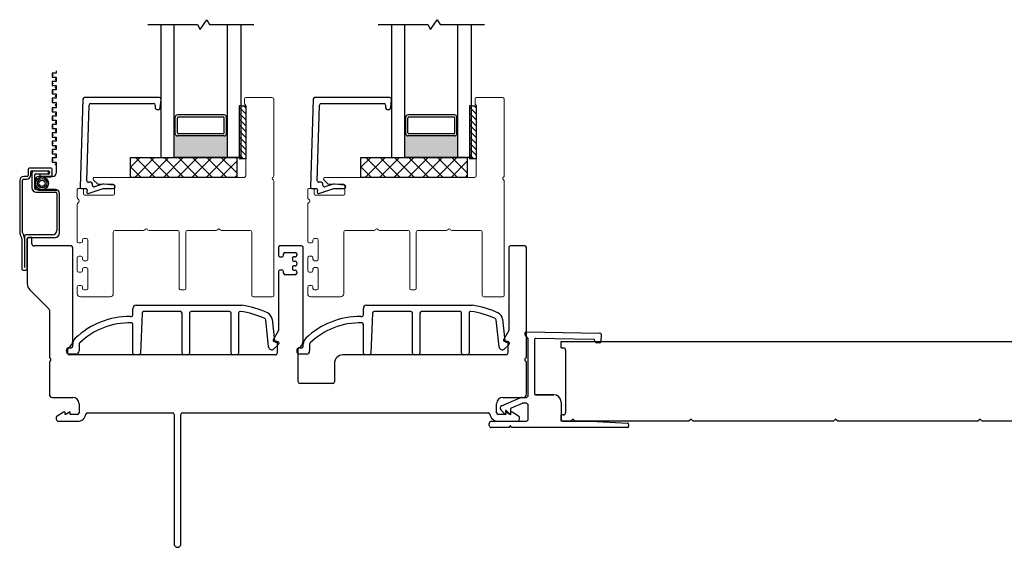
# Model space of a CAD drawing. Units: inches. Extents: x 80.1 to 120.8, y -43.6 to 38.9.
# Drawn here: x 80.1 to 89.3, y -38.4 to -33.5 of the extents above; entities that cross this region are included whole.
import ezdxf

# ---------------------------------------------------------------- set-up
doc = ezdxf.new("R2010")
doc.units = ezdxf.units.IN
doc.header["$MEASUREMENT"] = 0

msp = doc.modelspace()

# ---------------------------------------------------------------- hatches: boundary and pattern name
h = msp.add_hatch(color=1)
h.dxf.hatch_style = 1
h.paths.add_polyline_path([(81.529, -34.5272), (81.5388, -34.5272, 0.414214), (81.5585, -34.5469), (81.9994, -34.5469, 0.414214), (82.0191, -34.5272), (82.029, -34.5272), (82.029, -34.7497), (81.529, -34.7497)])
h = msp.add_hatch(color=1)
h.dxf.hatch_style = 1
h.paths.add_polyline_path([(83.6976, -34.5272), (83.7075, -34.5272, 0.414214), (83.7272, -34.5469), (84.1681, -34.5469, 0.414214), (84.1878, -34.5272), (84.1976, -34.5272), (84.1976, -34.7497), (83.6976, -34.7497)])

# ---------------------------------------------------------------- linework, layer by layer
for p, q in [((81.279, -33.4997), (81.746, -33.4997)), ((81.404, -33.4997), (81.404, -34.7497)), ((81.529, -34.7497), (81.529, -33.4997)), ((81.746, -33.4997), (81.7727, -33.546)), ((81.7727, -33.546), (81.8352, -33.4535)), ((81.8352, -33.4535), (81.8619, -33.4997)), ((81.8619, -33.4997), (82.279, -33.4997)), ((82.029, -34.7497), (82.029, -33.4997)), ((82.154, -33.4997), (82.154, -34.7497)), ((83.4476, -33.4997), (83.9147, -33.4997)), ((83.5726, -33.4997), (83.5726, -34.7497)), ((83.6976, -34.7497), (83.6976, -33.4997)), ((83.9147, -33.4997), (83.9414, -33.546)), ((83.9414, -33.546), (84.0039, -33.4535)), ((84.0039, -33.4535), (84.0306, -33.4997)), ((84.0306, -33.4997), (84.4476, -33.4997)), ((84.1976, -34.7497), (84.1976, -33.4997)), ((84.3226, -33.4997), (84.3226, -34.7497)), ((82.154, -34.2643), (82.154, -34.7643)), ((82.154, -34.2643), (82.2008, -34.2643)), ((82.2008, -34.2643), (82.2008, -34.7643)), ((84.3226, -34.2643), (84.3226, -34.7643)), ((84.3226, -34.2643), (84.3695, -34.2643)), ((84.3695, -34.2643), (84.3695, -34.7643)), ((81.5388, -34.3694), (81.529, -34.3694)), ((81.5388, -34.5269), (81.5388, -34.3694)), ((81.9994, -34.3497), (81.5585, -34.3497)), ((81.9896, -34.3694), (81.5683, -34.3694)), ((82.0191, -34.3694), (82.029, -34.3694)), ((82.0191, -34.5269), (82.0191, -34.3694)), ((83.7075, -34.3694), (83.6976, -34.3694)), ((83.7075, -34.5269), (83.7075, -34.3694)), ((84.1681, -34.3497), (83.7272, -34.3497)), ((84.1583, -34.3694), (83.737, -34.3694)), ((84.1878, -34.3694), (84.1976, -34.3694)), ((84.1878, -34.5269), (84.1878, -34.3694)), ((81.5585, -34.5174), (81.5585, -34.3793)), ((81.9994, -34.5174), (81.9994, -34.3793)), ((83.7272, -34.5174), (83.7272, -34.3793)), ((84.1681, -34.5174), (84.1681, -34.3793)), ((81.5388, -34.5272), (81.529, -34.5272)), ((81.9994, -34.5469), (81.5585, -34.5469)), ((81.9896, -34.5272), (81.5683, -34.5272)), ((82.0191, -34.5272), (82.029, -34.5272)), ((83.7075, -34.5272), (83.6976, -34.5272)), ((84.1681, -34.5469), (83.7272, -34.5469)), ((84.1583, -34.5272), (83.737, -34.5272)), ((84.1878, -34.5272), (84.1976, -34.5272)), ((81.1165, -34.9372), (81.1165, -34.7497)), ((81.1165, -34.7497), (82.1165, -34.7497)), ((81.1165, -34.8428), (81.2096, -34.7497)), ((81.1568, -34.9372), (81.3443, -34.7497)), ((81.3507, -34.9372), (81.1632, -34.7497)), ((81.2915, -34.9372), (81.479, -34.7497)), ((81.4854, -34.9372), (81.2979, -34.7497)), ((81.404, -34.7497), (81.529, -34.7497)), ((81.4262, -34.9372), (81.6137, -34.7497)), ((81.6201, -34.9372), (81.4326, -34.7497)), ((82.029, -34.7497), (81.529, -34.7497)), ((81.5609, -34.9372), (81.7484, -34.7497)), ((81.7548, -34.9372), (81.5673, -34.7497)), ((81.6956, -34.9372), (81.8831, -34.7497)), ((81.8895, -34.9372), (81.702, -34.7497)), ((81.8303, -34.9372), (82.0178, -34.7497)), ((82.0242, -34.9372), (81.8367, -34.7497)), ((81.965, -34.9372), (82.1165, -34.7858)), ((82.1165, -34.8948), (81.9714, -34.7497)), ((82.154, -34.7497), (82.029, -34.7497)), ((82.1165, -34.7601), (82.1062, -34.7497)), ((82.1165, -34.7497), (82.1165, -34.9372)), ((82.2008, -34.7643), (82.154, -34.7643)), ((83.2852, -34.9372), (83.2852, -34.7497)), ((83.2852, -34.7497), (84.2852, -34.7497)), ((83.2852, -34.8428), (83.3783, -34.7497)), ((83.3255, -34.9372), (83.513, -34.7497)), ((83.5194, -34.9372), (83.3319, -34.7497)), ((83.4602, -34.9372), (83.6477, -34.7497)), ((83.6541, -34.9372), (83.4666, -34.7497)), ((83.5726, -34.7497), (83.6976, -34.7497)), ((83.5949, -34.9372), (83.7824, -34.7497)), ((83.7888, -34.9372), (83.6013, -34.7497)), ((84.1976, -34.7497), (83.6976, -34.7497)), ((83.7296, -34.9372), (83.9171, -34.7497)), ((83.9235, -34.9372), (83.736, -34.7497)), ((83.8643, -34.9372), (84.0518, -34.7497)), ((84.0582, -34.9372), (83.8707, -34.7497)), ((83.999, -34.9372), (84.1865, -34.7497)), ((84.1929, -34.9372), (84.0054, -34.7497)), ((84.1337, -34.9372), (84.2852, -34.7858)), ((84.2852, -34.8948), (84.1401, -34.7497)), ((84.3226, -34.7497), (84.1976, -34.7497)), ((84.2852, -34.7601), (84.2748, -34.7497)), ((84.2852, -34.7497), (84.2852, -34.9372)), ((84.3695, -34.7643), (84.3226, -34.7643)), ((81.216, -34.9372), (81.1165, -34.8377)), ((82.0997, -34.9372), (82.1165, -34.9205)), ((83.3847, -34.9372), (83.2852, -34.8377)), ((84.2684, -34.9372), (84.2852, -34.9205)), ((82.1165, -34.9372), (81.1165, -34.9372)), ((84.2852, -34.9372), (83.2852, -34.9372)), ((85.1684, -36.4829), (90.4617, -36.4829)), ((85.1684, -36.5429), (85.1684, -36.4829)), ((85.1684, -36.5429), (85.1916, -36.5429)), ((85.2116, -36.5629), (85.2116, -37.1529)), ((84.8054, -37.0633), (84.804, -37.0638)), ((84.8054, -37.0633), (84.804, -37.0638)), ((84.8069, -37.0633), (84.8054, -37.0633)), ((84.8069, -37.0633), (84.8054, -37.0633)), ((84.8247, -37.0633), (84.8094, -37.0633)), ((84.8247, -37.0633), (84.8094, -37.0633)), ((85.1916, -37.1729), (85.1684, -37.1729)), ((85.1684, -37.2329), (85.1684, -37.1729)), ((85.2617, -37.2329), (85.1684, -37.2329)), ((85.2817, -37.2129), (85.2617, -37.2329)), ((85.3017, -37.2329), (85.2817, -37.2129)), ((86.3716, -37.2329), (85.3017, -37.2329)), ((86.3916, -37.2129), (86.3716, -37.2329)), ((86.4116, -37.2329), (86.3916, -37.2129)), ((87.7317, -37.2329), (86.4116, -37.2329)), ((87.7517, -37.2129), (87.7317, -37.2329)), ((87.7717, -37.2329), (87.7517, -37.2129)), ((89.0916, -37.2329), (87.7717, -37.2329)), ((89.1116, -37.2129), (89.0916, -37.2329)), ((89.1316, -37.2329), (89.1116, -37.2129)), ((90.2017, -37.2329), (89.1316, -37.2329)), ((85.8045, -37.2526), (85.8, -37.2524)), ((85.8045, -37.2526), (85.8, -37.2524)), ((85.8045, -37.2574), (85.8045, -37.2526)), ((85.8045, -37.2574), (85.8045, -37.2526))]:
    msp.add_line(p, q)
at = {"color": 2, "linetype": 'Continuous'}
for p, q in [((80.4183, -33.9557), (80.3789, -33.9557)), ((80.3789, -33.9557), (80.3789, -33.9951)), ((80.3789, -33.9951), (80.4183, -33.9951)), ((80.4183, -33.9336), (80.4183, -33.9557)), ((80.4183, -33.9951), (80.4183, -34.0345)), ((80.4183, -34.0345), (80.3789, -34.0345)), ((80.3789, -34.0345), (80.3789, -34.0739)), ((80.3789, -34.0739), (80.4183, -34.0739)), ((80.4183, -34.0739), (80.4183, -34.1132)), ((80.4183, -34.1132), (80.3789, -34.1132)), ((80.3789, -34.1132), (80.3789, -34.1526)), ((80.3789, -34.1526), (80.4183, -34.1526)), ((80.4183, -34.1526), (80.4183, -34.192)), ((80.4183, -34.192), (80.3789, -34.192)), ((80.3789, -34.192), (80.3789, -34.2313)), ((80.3789, -34.2313), (80.4183, -34.2313)), ((80.4183, -34.2313), (80.4183, -34.2821)), ((80.4183, -34.2821), (80.3789, -34.2821)), ((80.3789, -34.2821), (80.3789, -34.3215)), ((80.3789, -34.3215), (80.4183, -34.3215)), ((80.4183, -34.3609), (80.3789, -34.3609)), ((80.3789, -34.3609), (80.3789, -34.4002)), ((80.4183, -34.3215), (80.4183, -34.3609)), ((80.3789, -34.4002), (80.4183, -34.4002)), ((80.4183, -34.4396), (80.3789, -34.4396)), ((80.3789, -34.4396), (80.3789, -34.479)), ((80.4183, -34.4002), (80.4183, -34.4396)), ((80.3789, -34.479), (80.4183, -34.479)), ((80.4183, -34.5183), (80.3789, -34.5183)), ((80.3789, -34.5183), (80.3789, -34.5577)), ((80.3789, -34.5577), (80.4183, -34.5577)), ((80.4183, -34.479), (80.4183, -34.5183)), ((80.4183, -34.5577), (80.4183, -34.5971)), ((80.4183, -34.5971), (80.3789, -34.5971)), ((80.3789, -34.5971), (80.3789, -34.6364)), ((80.3789, -34.6364), (80.4183, -34.6364)), ((80.4183, -34.6364), (80.4183, -34.6758)), ((80.4183, -34.6758), (80.3789, -34.6758)), ((80.3789, -34.6758), (80.3789, -34.7152)), ((80.3789, -34.7152), (80.4183, -34.7152)), ((80.4183, -34.7152), (80.4183, -34.7546)), ((80.4183, -34.7546), (80.3789, -34.7546)), ((80.3789, -34.7546), (80.3789, -34.7939)), ((80.3789, -34.7939), (80.4183, -34.7939)), ((80.4183, -34.7939), (80.4183, -34.8978)), ((80.1433, -34.9284), (80.1138, -34.9284)), ((80.1531, -34.868), (80.1531, -34.9186)), ((80.3631, -34.8497), (80.1715, -34.8497)), ((80.1787, -34.9146), (80.1787, -34.8851)), ((80.1886, -34.8753), (80.3461, -34.8753)), ((80.1899, -34.8964), (80.1899, -35.0373)), ((80.347, -34.8781), (80.2082, -34.8781)), ((80.2154, -35.0412), (80.2154, -34.9135)), ((80.2253, -34.9036), (80.347, -34.9036)), ((80.3461, -34.9074), (80.2634, -34.9074)), ((80.2634, -34.9074), (80.2634, -34.9329)), ((80.347, -34.9036), (80.347, -34.8781)), ((80.3559, -34.8851), (80.3559, -34.8975)), ((80.3815, -34.9146), (80.3815, -34.868)), ((80.0744, -34.9678), (80.0744, -35.4639)), ((80.1, -35.4567), (80.1, -34.9638)), ((80.1098, -34.954), (80.1394, -34.954)), ((80.2215, -34.9616), (80.2215, -35.0249)), ((80.3864, -34.9297), (80.2534, -34.9297)), ((80.2634, -34.9329), (80.3631, -34.9329)), ((80.41, -35.0511), (80.2253, -35.0511)), ((80.2292, -35.0766), (80.414, -35.0766)), ((80.2534, -35.0568), (80.4321, -35.0568)), ((80.4238, -35.0865), (80.4238, -35.4383)), ((80.4494, -35.4639), (80.4494, -35.0904)), ((80.3845, -35.4777), (80.1315, -35.4777)), ((80.0941, -35.5124), (80.0941, -35.798)), ((80.1197, -35.4895), (80.1197, -35.7842)), ((80.1452, -35.798), (80.1452, -35.515)), ((80.1571, -35.5032), (80.41, -35.5032)), ((80.1059, -35.8098), (80.1334, -35.8098))]:
    msp.add_line(p, q, dxfattribs=at)
at = {"color": 4, "lineweight": 30}
for p, q in [((81.3894, -34.1872), (80.6838, -34.1872)), ((83.5581, -34.1872), (82.8525, -34.1872)), ((80.6689, -34.2018), (80.6437, -35.0284)), ((80.7055, -34.9687), (80.7272, -34.2568)), ((80.7422, -34.2422), (81.3344, -34.2422)), ((81.3494, -34.2572), (81.3494, -34.2822)), ((81.3973, -34.2836), (81.4043, -34.2036)), ((82.8375, -34.2018), (82.8124, -35.0284)), ((82.8742, -34.9687), (82.8959, -34.2568)), ((82.9109, -34.2422), (83.5031, -34.2422)), ((83.5181, -34.2572), (83.5181, -34.2822)), ((83.566, -34.2836), (83.573, -34.2036)), ((81.3644, -34.2972), (81.3824, -34.2972)), ((83.5331, -34.2972), (83.5511, -34.2972)), ((80.7436, -34.9841), (80.7205, -34.9841)), ((80.7586, -35.0126), (80.7586, -34.9991)), ((80.8454, -35.0051), (80.7782, -35.0269)), ((80.9618, -35.0112), (80.8696, -35.0024)), ((82.9123, -34.9841), (82.8892, -34.9841)), ((82.9273, -35.0126), (82.9273, -34.9991)), ((83.014, -35.0051), (82.9469, -35.0269)), ((83.1305, -35.0112), (83.0383, -35.0024)), ((80.6587, -35.0438), (80.6983, -35.0438)), ((80.7083, -35.0547), (80.7063, -35.0777)), ((80.7193, -35.0881), (80.8605, -35.0422)), ((80.8605, -35.0422), (80.9586, -35.0408)), ((82.8274, -35.0438), (82.867, -35.0438)), ((82.877, -35.0547), (82.8749, -35.0777)), ((82.888, -35.0881), (83.0292, -35.0422)), ((83.0292, -35.0422), (83.1273, -35.0408)), ((80.1452, -35.5182), (80.1452, -35.9372)), ((80.1898, -35.5032), (80.1602, -35.5032)), ((80.1898, -35.5635), (80.1898, -35.5032)), ((80.5582, -35.5832), (80.2095, -35.5832)), ((80.5732, -36.4763), (80.5732, -35.5982)), ((82.5082, -35.5982), (82.5082, -35.6707)), ((82.7269, -35.5832), (82.5232, -35.5832)), ((82.5582, -35.6707), (82.5582, -35.6582)), ((82.5732, -35.6432), (82.6669, -35.6432)), ((82.6819, -35.6582), (82.6819, -35.6707)), ((82.742, -36.4762), (82.7419, -35.5982)), ((84.6769, -35.5982), (84.6769, -36.3772)), ((84.8269, -35.5832), (84.6919, -35.5832)), ((84.8419, -36.6273), (84.8419, -35.5982)), ((82.5232, -35.6857), (82.5432, -35.6857)), ((82.6419, -35.6957), (82.6419, -35.7157)), ((82.6669, -35.6857), (82.6519, -35.6857)), ((82.6519, -35.7257), (82.6669, -35.7257)), ((82.6819, -35.7407), (82.6819, -35.7557)), ((82.5082, -35.8257), (82.5082, -36.3772)), ((82.5432, -35.8107), (82.5232, -35.8107)), ((82.5582, -35.8382), (82.5582, -35.8257)), ((82.6669, -35.8532), (82.5732, -35.8532)), ((82.6419, -35.7807), (82.6419, -35.8007)), ((82.6669, -35.7707), (82.6519, -35.7707)), ((82.6519, -35.8107), (82.6669, -35.8107)), ((82.6819, -35.8257), (82.6819, -35.8382)), ((80.1701, -35.9973), (80.349, -36.1761)), ((80.3534, -36.1867), (80.3534, -36.6273)), ((82.5062, -36.3847), (82.4596, -36.4654)), ((84.6749, -36.3847), (84.6283, -36.4654)), ((82.4683, -36.4804), (82.4883, -36.4804)), ((82.4983, -36.4904), (82.4983, -36.5932)), ((84.637, -36.4804), (84.657, -36.4804)), ((84.667, -36.4904), (84.667, -36.5932)), ((80.5267, -36.5932), (80.5267, -36.5551)), ((82.6954, -36.8632), (82.6954, -36.555)), ((80.3534, -36.6792), (80.3534, -36.9781)), ((82.4833, -36.6082), (80.5417, -36.6082)), ((83.0359, -36.6882), (83.0359, -36.8632)), ((84.652, -36.6082), (83.1159, -36.6082)), ((84.8419, -36.9781), (84.8419, -36.6792)), ((83.0209, -36.8782), (82.7104, -36.8782)), ((80.3834, -37.0081), (80.5733, -37.0081)), ((84.622, -37.0081), (84.8119, -37.0081)), ((80.4877, -37.1483), (80.4258, -37.184)), ((80.503, -37.1483), (80.4877, -37.1483)), ((80.503, -37.168), (80.503, -37.1483)), ((80.543, -37.1483), (80.5089, -37.168)), ((80.5483, -37.1483), (80.543, -37.1483)), ((80.5483, -37.168), (80.5483, -37.1483)), ((80.6333, -37.0681), (80.6333, -37.153)), ((80.7121, -37.1529), (81.5119, -37.1529)), ((81.6069, -37.1529), (84.4832, -37.1529)), ((84.562, -37.153), (84.562, -37.0681)), ((84.6523, -37.1483), (84.647, -37.1483)), ((84.647, -37.1483), (84.647, -37.168)), ((84.6864, -37.168), (84.6523, -37.1483)), ((84.7076, -37.1483), (84.6923, -37.1483)), ((84.6923, -37.1483), (84.6923, -37.168)), ((84.7695, -37.184), (84.7076, -37.1483)), ((80.4183, -37.197), (80.4183, -37.2132)), ((80.438, -37.2329), (80.6183, -37.233)), ((80.5089, -37.168), (80.503, -37.168)), ((80.6183, -37.168), (80.5483, -37.168)), ((81.5269, -37.1679), (81.5269, -38.3867)), ((81.5919, -38.3867), (81.5919, -37.1679)), ((84.647, -37.168), (84.577, -37.168)), ((84.577, -37.233), (84.7573, -37.2329)), ((84.6923, -37.168), (84.6864, -37.168)), ((84.777, -37.2132), (84.777, -37.197))]:
    msp.add_line(p, q, dxfattribs=at)
at = {"color": 4, "lineweight": 15}
for p, q in [((82.2008, -34.1872), (82.451, -34.1872)), ((84.3695, -34.1872), (84.6197, -34.1872)), ((82.1908, -34.2422), (82.1908, -34.1972)), ((82.201, -34.9222), (82.201, -34.2597)), ((82.466, -34.2022), (82.466, -34.9213)), ((84.3595, -34.2422), (84.3595, -34.1972)), ((84.3697, -34.9222), (84.3697, -34.2597)), ((84.6347, -34.2022), (84.6347, -34.9213)), ((80.8063, -34.9993), (80.7699, -34.9629)), ((80.7805, -34.9372), (82.186, -34.9372)), ((80.9555, -35.0022), (80.8134, -35.0022)), ((80.9655, -35.0938), (80.9655, -35.0122)), ((82.466, -34.9732), (82.466, -36.0472)), ((82.975, -34.9993), (82.9386, -34.9629)), ((82.9492, -34.9372), (84.3547, -34.9372)), ((83.1242, -35.0022), (82.9821, -35.0022)), ((83.1342, -35.0938), (83.1342, -35.0122)), ((84.6347, -34.9732), (84.6347, -36.0472)), ((80.6155, -35.1277), (80.6155, -35.0538)), ((80.6255, -35.0438), (80.6655, -35.0438)), ((80.6755, -35.0538), (80.6755, -35.0938)), ((80.6855, -35.1038), (80.9555, -35.1038)), ((82.7842, -35.1277), (82.7842, -35.0538)), ((82.7942, -35.0438), (82.8342, -35.0438)), ((82.8442, -35.0538), (82.8442, -35.0938)), ((82.8542, -35.1038), (83.1242, -35.1038)), ((80.6155, -35.5397), (80.6155, -35.1909)), ((82.7842, -35.5397), (82.7842, -35.1909)), ((80.9555, -35.4522), (80.9555, -36.0322)), ((81.2395, -35.4372), (80.9705, -35.4372)), ((81.5605, -35.4372), (81.2915, -35.4372)), ((81.5755, -35.9822), (81.5755, -35.4522)), ((81.638, -35.4522), (81.638, -35.9822)), ((81.922, -35.4372), (81.653, -35.4372)), ((82.243, -35.4372), (81.974, -35.4372)), ((82.258, -36.0472), (82.258, -35.4522)), ((83.1242, -35.4522), (83.1242, -36.0322)), ((83.4082, -35.4372), (83.1392, -35.4372)), ((83.7292, -35.4372), (83.4602, -35.4372)), ((83.7442, -35.9822), (83.7442, -35.4522)), ((83.8067, -35.4522), (83.8067, -35.9822)), ((84.0907, -35.4372), (83.8217, -35.4372)), ((84.4117, -35.4372), (84.1427, -35.4372)), ((84.4267, -36.0472), (84.4267, -35.4522)), ((80.6505, -35.5547), (80.6305, -35.5547)), ((80.6655, -35.5272), (80.6655, -35.5397)), ((80.7005, -35.5122), (80.6805, -35.5122)), ((80.7155, -35.7072), (80.7155, -35.5272)), ((82.8192, -35.5547), (82.7992, -35.5547)), ((82.8342, -35.5272), (82.8342, -35.5397)), ((82.8692, -35.5122), (82.8492, -35.5122)), ((82.8842, -35.7072), (82.8842, -35.5272)), ((80.6155, -35.8147), (80.6155, -35.6947)), ((80.6305, -35.6797), (80.6505, -35.6797)), ((80.6655, -35.6947), (80.6655, -35.7072)), ((80.6805, -35.7222), (80.7005, -35.7222)), ((82.7842, -35.8147), (82.7842, -35.6947)), ((82.7992, -35.6797), (82.8192, -35.6797)), ((82.8342, -35.6947), (82.8342, -35.7072)), ((82.8492, -35.7222), (82.8692, -35.7222)), ((80.6505, -35.8297), (80.6305, -35.8297)), ((80.6655, -35.8022), (80.6655, -35.8147)), ((80.7005, -35.7872), (80.6805, -35.7872)), ((80.7155, -35.9822), (80.7155, -35.8022)), ((82.8192, -35.8297), (82.7992, -35.8297)), ((82.8342, -35.8022), (82.8342, -35.8147)), ((82.8692, -35.7872), (82.8492, -35.7872)), ((82.8842, -35.9822), (82.8842, -35.8022)), ((80.6155, -36.0322), (80.6155, -35.9697)), ((80.6305, -35.9547), (80.6505, -35.9547)), ((80.6655, -35.9697), (80.6655, -35.9822)), ((80.6805, -35.9972), (80.7005, -35.9972)), ((81.623, -35.9972), (81.5905, -35.9972)), ((82.7842, -36.0322), (82.7842, -35.9697)), ((82.7992, -35.9547), (82.8192, -35.9547)), ((82.8342, -35.9697), (82.8342, -35.9822)), ((82.8492, -35.9972), (82.8692, -35.9972)), ((83.7917, -35.9972), (83.7592, -35.9972)), ((80.9255, -36.0622), (80.6455, -36.0622)), ((82.451, -36.0622), (82.273, -36.0622)), ((83.0942, -36.0622), (82.8142, -36.0622)), ((84.6197, -36.0622), (84.4417, -36.0622))]:
    msp.add_line(p, q, dxfattribs=at)
at = {"color": 7}
for p, q in [((82.154, -34.2643), (82.1382, -34.2643)), ((82.1382, -34.2643), (82.1382, -34.7643)), ((84.3226, -34.2643), (84.3069, -34.2643)), ((84.3069, -34.2643), (84.3069, -34.7643)), ((82.154, -34.7643), (82.1382, -34.7643)), ((84.3226, -34.7643), (84.3069, -34.7643))]:
    msp.add_line(p, q, dxfattribs=at)
at = {"color": 0}
for p, q in [((82.154, -34.2929), (82.1382, -34.2771)), ((82.2008, -34.284), (82.1811, -34.2643)), ((84.3226, -34.2929), (84.3069, -34.2771)), ((84.3695, -34.284), (84.3497, -34.2643)), ((82.154, -34.3485), (82.1382, -34.3328)), ((82.2008, -34.3397), (82.154, -34.2929)), ((82.2008, -34.3954), (82.154, -34.3485)), ((84.3226, -34.3485), (84.3069, -34.3328)), ((84.3695, -34.3397), (84.3226, -34.2929)), ((84.3695, -34.3954), (84.3226, -34.3485)), ((82.154, -34.4042), (82.1382, -34.3885)), ((82.154, -34.4599), (82.1382, -34.4442)), ((82.2008, -34.4511), (82.154, -34.4042)), ((82.2008, -34.5068), (82.154, -34.4599)), ((84.3226, -34.4042), (84.3069, -34.3885)), ((84.3226, -34.4599), (84.3069, -34.4442)), ((84.3695, -34.4511), (84.3226, -34.4042)), ((84.3695, -34.5068), (84.3226, -34.4599)), ((82.154, -34.5156), (82.1382, -34.4998)), ((82.154, -34.5713), (82.1382, -34.5555)), ((82.2008, -34.5624), (82.154, -34.5156)), ((84.3226, -34.5156), (84.3069, -34.4998)), ((84.3226, -34.5713), (84.3069, -34.5555)), ((84.3695, -34.5624), (84.3226, -34.5156)), ((82.154, -34.6269), (82.1382, -34.6112)), ((82.2008, -34.6181), (82.154, -34.5713)), ((82.2008, -34.6738), (82.154, -34.6269)), ((84.3226, -34.6269), (84.3069, -34.6112)), ((84.3695, -34.6181), (84.3226, -34.5713)), ((84.3695, -34.6738), (84.3226, -34.6269)), ((82.154, -34.6826), (82.1382, -34.6669)), ((82.154, -34.7383), (82.1382, -34.7225)), ((82.2008, -34.7295), (82.154, -34.6826)), ((82.18, -34.7643), (82.154, -34.7383)), ((84.3226, -34.6826), (84.3069, -34.6669)), ((84.3226, -34.7383), (84.3069, -34.7225)), ((84.3695, -34.7295), (84.3226, -34.6826)), ((84.3486, -34.7643), (84.3226, -34.7383))]:
    msp.add_line(p, q, dxfattribs=at)
at = {"color": 3, "lineweight": -3}
for p, q in [((81.1399, -36.2322), (81.1399, -36.171)), ((81.1699, -36.141), (82.164, -36.141)), ((81.2256, -36.2154), (81.2099, -36.5932)), ((81.5871, -36.201), (81.2406, -36.201)), ((81.6021, -36.5932), (81.6021, -36.216)), ((81.6721, -36.216), (81.6721, -36.5932)), ((82.0494, -36.201), (81.6871, -36.201)), ((82.0644, -36.5932), (82.0644, -36.216)), ((82.1344, -36.2147), (82.1344, -36.5932)), ((83.3085, -36.2322), (83.3085, -36.171)), ((83.3385, -36.141), (84.3327, -36.141)), ((83.3943, -36.2154), (83.3785, -36.5932)), ((83.7558, -36.201), (83.4093, -36.201)), ((83.7708, -36.5932), (83.7708, -36.216)), ((83.8408, -36.216), (83.8408, -36.5932)), ((84.218, -36.201), (83.8558, -36.201)), ((84.233, -36.5932), (84.233, -36.216)), ((84.303, -36.2147), (84.303, -36.5932)), ((81.1152, -36.2472), (81.1249, -36.2472)), ((82.4168, -36.5335), (82.3892, -36.2788)), ((82.4489, -36.2723), (82.4707, -36.4745)), ((83.2839, -36.2472), (83.2935, -36.2472)), ((84.5854, -36.5335), (84.5579, -36.2788)), ((84.6176, -36.2723), (84.6394, -36.4745)), ((81.1399, -36.5932), (81.1399, -36.3224)), ((83.3085, -36.5932), (83.3085, -36.3224)), ((82.4873, -36.4878), (82.5014, -36.4863)), ((82.5125, -36.4962), (82.5125, -36.5028)), ((84.6559, -36.4878), (84.6701, -36.4863)), ((84.6812, -36.4962), (84.6812, -36.5028)), ((80.5425, -36.5404), (80.5592, -36.5404)), ((80.5742, -36.5254), (80.5742, -36.5061)), ((80.6342, -36.5061), (80.6342, -36.5704)), ((82.5078, -36.5137), (82.4672, -36.552)), ((82.7112, -36.5404), (82.7279, -36.5404)), ((82.7429, -36.5254), (82.7429, -36.5061)), ((82.8029, -36.5061), (82.8029, -36.5704)), ((84.6765, -36.5137), (84.6359, -36.552)), ((80.6042, -36.6004), (80.5425, -36.6004)), ((81.1949, -36.6082), (81.1549, -36.6082)), ((81.6571, -36.6082), (81.6171, -36.6082)), ((82.1194, -36.6082), (82.0794, -36.6082)), ((82.7729, -36.6004), (82.7112, -36.6004)), ((83.3635, -36.6082), (83.3235, -36.6082)), ((83.8258, -36.6082), (83.7858, -36.6082)), ((84.288, -36.6082), (84.248, -36.6082))]:
    msp.add_line(p, q, dxfattribs=at)
at = {"color": 4}
for p, q in [((84.8433, -36.3924), (85.535, -36.4045)), ((84.8574, -36.4502), (84.8309, -36.4182)), ((84.8596, -36.9884), (84.8596, -36.4565)), ((84.9187, -36.4628), (84.9182, -36.9729)), ((85.4754, -36.4625), (84.9287, -36.4529)), ((85.4934, -36.4887), (85.4842, -36.4683)), ((85.5334, -36.495), (85.5022, -36.4945)), ((85.5446, -36.4145), (85.5434, -36.4853)), ((84.6086, -37.0877), (84.7903, -37.0097)), ((84.7981, -37.0081), (84.84, -37.0081)), ((85.0993, -36.9827), (84.928, -36.9827)), ((84.928, -36.9827), (85.0993, -36.9827)), ((85.1682, -37.0516), (85.1687, -37.2231)), ((84.647, -37.1719), (84.6013, -37.1261)), ((84.6529, -37.1325), (84.647, -37.1325)), ((84.647, -37.1325), (84.647, -37.1719)), ((84.6923, -37.1719), (84.6529, -37.1325)), ((84.6923, -37.1183), (84.6923, -37.1719)), ((84.8016, -37.0648), (84.6983, -37.1092)), ((84.84, -37.0633), (84.8094, -37.0633)), ((84.8596, -37.2133), (84.8596, -37.0829)), ((84.5119, -37.2329), (84.84, -37.2329)), ((85.1785, -37.2329), (85.4499, -37.2329)), ((85.4505, -37.233), (85.7952, -37.2521)), ((84.4922, -37.2723), (84.4922, -37.2526)), ((84.6801, -37.292), (84.5119, -37.292)), ((84.6915, -37.2723), (84.6801, -37.292)), ((84.7028, -37.292), (84.6915, -37.2723)), ((85.7947, -37.292), (84.7028, -37.292)), ((85.8045, -37.2619), (85.8045, -37.2822))]:
    msp.add_line(p, q, dxfattribs=at)
at = {"color": 2, "linetype": 'Continuous'}
for radius in [0.0599, 0.0441, 0.0294]:
    msp.add_circle((80.2853, -34.9934), radius, dxfattribs=at)
at = {"color": 3}
for centre, start, end in [((80.3882, -33.9754), 0, 180), ((80.3882, -33.9754), 180, 0), ((80.3882, -34.0542), 0, 180), ((80.3882, -34.0542), 180, 0), ((80.4089, -34.0148), 0, 180), ((80.4089, -34.0148), 180, 0), ((80.4089, -34.0935), 0, 180), ((80.4089, -34.0935), 180, 0), ((80.3882, -34.1329), 0, 180), ((80.3882, -34.1329), 180, 0), ((80.4089, -34.1723), 0, 180), ((80.4089, -34.1723), 180, 0), ((80.3882, -34.2116), 0, 180), ((80.3882, -34.2116), 180, 0), ((80.4089, -34.2567), 0, 180), ((80.4089, -34.2567), 180, 0), ((80.3882, -34.3018), 0, 180), ((80.3882, -34.3018), 180, 0), ((80.4089, -34.3412), 0, 180), ((80.4089, -34.3412), 180, 0), ((80.3882, -34.3805), 0, 180), ((80.3882, -34.3805), 180, 0), ((80.3882, -34.4593), 0, 180), ((80.3882, -34.4593), 180, 0), ((80.4089, -34.4199), 0, 180), ((80.4089, -34.4199), 180, 0), ((80.3882, -34.538), 0, 180), ((80.3882, -34.538), 180, 0), ((80.4089, -34.4987), 0, 180), ((80.4089, -34.4987), 180, 0), ((80.3882, -34.6168), 0, 180), ((80.3882, -34.6168), 180, 0), ((80.4089, -34.5774), 0, 180), ((80.4089, -34.5774), 180, 0), ((80.3882, -34.6955), 0, 180), ((80.3882, -34.6955), 180, 0), ((80.4089, -34.6561), 0, 180), ((80.4089, -34.6561), 180, 0), ((80.4089, -34.7349), 0, 180), ((80.4089, -34.7349), 180, 0), ((80.3882, -34.7742), 0, 180), ((80.3882, -34.7742), 180, 0), ((80.4089, -34.8136), 0, 180), ((80.4089, -34.8136), 180, 0)]:
    msp.add_arc(centre, 0.00197, start, end, dxfattribs=at)
at = {"color": 4, "lineweight": 30}
for centre, radius, start, end in [((80.6838, -34.2022), 0.015, 90, 178.25672), ((81.3894, -34.2022), 0.015, 355, 90), ((82.8525, -34.2022), 0.015, 90, 178.25672), ((83.5581, -34.2022), 0.015, 355, 90), ((80.7422, -34.2572), 0.015, 90, 178.25672), ((81.3344, -34.2572), 0.015, 360, 90), ((82.9109, -34.2572), 0.015, 90, 178.25672), ((83.5031, -34.2572), 0.015, 360, 90), ((81.3644, -34.2822), 0.015, 180, 270), ((81.3824, -34.2822), 0.015, 270, 355), ((83.5331, -34.2822), 0.015, 180, 270), ((83.5511, -34.2822), 0.015, 270, 355), ((80.7205, -34.9691), 0.015, 178.25672, 270), ((80.7436, -34.9991), 0.015, 360, 90), ((80.7736, -35.0126), 0.015, 180, 288), ((80.8639, -35.0621), 0.06, 84.5626, 108), ((80.9586, -35.0258), 0.015, 270, 77.66298), ((82.8892, -34.9691), 0.015, 178.25672, 270), ((82.9123, -34.9991), 0.015, 360, 90), ((82.9423, -35.0126), 0.015, 180, 288), ((83.0326, -35.0621), 0.06, 84.5626, 108), ((83.1273, -35.0258), 0.015, 270, 77.66298), ((80.6587, -35.0288), 0.015, 178.25672, 270), ((80.6983, -35.0538), 0.01, 355, 90), ((80.7162, -35.0786), 0.01, 175, 288), ((82.8274, -35.0288), 0.015, 178.25672, 270), ((82.867, -35.0538), 0.01, 355, 90), ((82.8849, -35.0786), 0.01, 175, 288), ((80.1602, -35.5182), 0.015, 90, 180), ((80.2095, -35.5635), 0.0197, 180, 270), ((80.5582, -35.5982), 0.015, 360, 90), ((82.5232, -35.5982), 0.015, 90, 180), ((82.5732, -35.6582), 0.015, 90, 180), ((82.6669, -35.6582), 0.015, 0.00282, 90), ((82.7269, -35.5982), 0.015, 0.00282, 90), ((84.6919, -35.5982), 0.015, 90, 180), ((84.8269, -35.5982), 0.015, 0, 90), ((82.5232, -35.6707), 0.015, 180, 270), ((82.5432, -35.6707), 0.015, 270, 0), ((82.6519, -35.6957), 0.01, 90, 180.00237), ((82.6519, -35.7157), 0.01, 180.00237, 270), ((82.6669, -35.6707), 0.015, 270, 0.00237), ((82.6669, -35.7407), 0.015, 0.00237, 90), ((82.6669, -35.7557), 0.015, 270, 0.00237), ((82.5232, -35.8257), 0.015, 90, 180), ((82.5432, -35.8257), 0.015, 360, 90), ((82.5732, -35.8382), 0.015, 180, 270), ((82.6519, -35.7807), 0.01, 90, 180.00237), ((82.6519, -35.8007), 0.01, 180.00237, 270), ((82.6669, -35.8257), 0.015, 360, 90), ((82.6669, -35.8382), 0.015, 270, 0), ((80.2302, -35.9372), 0.085, 180, 225), ((80.3384, -36.1867), 0.015, 360, 45), ((82.4932, -36.3772), 0.015, 330, 0), ((84.6619, -36.3772), 0.015, 330, 0), ((80.4982, -36.4763), 0.075, 298.88997, 0), ((82.4683, -36.4704), 0.01, 150, 270), ((82.4883, -36.4904), 0.01, 360, 90), ((82.667, -36.4762), 0.075, 298.88997, 0), ((84.637, -36.4704), 0.01, 150, 270), ((84.657, -36.4904), 0.01, 360, 90), ((80.5417, -36.5551), 0.015, 118.88997, 180), ((80.5417, -36.5932), 0.015, 180, 270), ((82.4833, -36.5932), 0.015, 270, 0), ((82.7104, -36.555), 0.015, 118.88997, 180), ((84.652, -36.5932), 0.015, 270, 0), ((80.3684, -36.6273), 0.015, 180, 240), ((80.3684, -36.6792), 0.015, 120, 180), ((80.3534, -36.6532), 0.015, 300, 60), ((83.1159, -36.6882), 0.08, 90, 180), ((84.8419, -36.6532), 0.015, 120, 240), ((84.8269, -36.6273), 0.015, 300, 0), ((84.8269, -36.6792), 0.015, 360, 60), ((82.7104, -36.8632), 0.015, 180, 270), ((83.0209, -36.8632), 0.015, 270, 0), ((80.3834, -36.9781), 0.03, 180, 270), ((80.5733, -37.0681), 0.06, 360, 90), ((84.622, -37.0681), 0.06, 90, 180), ((84.8119, -36.9781), 0.03, 270, 0), ((80.7121, -37.1679), 0.015, 90, 170.92176), ((81.5119, -37.1679), 0.015, 0, 90), ((81.6069, -37.1679), 0.015, 90, 180), ((84.4832, -37.1679), 0.015, 9.07824, 90), ((80.4333, -37.197), 0.015, 119.99999, 180), ((80.438, -37.2132), 0.0197, 180, 270), ((80.6183, -37.153), 0.015, 270, 0), ((80.6183, -37.153), 0.08, 270, 350.92176), ((84.577, -37.153), 0.08, 189.07824, 270), ((84.577, -37.153), 0.015, 180, 270), ((84.7573, -37.2132), 0.0197, 270, 360), ((84.762, -37.197), 0.015, 0, 60.00001), ((81.5594, -38.3867), 0.0325, 180, 0)]:
    msp.add_arc(centre, radius, start, end, dxfattribs=at)
at = {"color": 4, "lineweight": 15}
for centre, radius, start, end in [((82.2008, -34.1972), 0.01, 90, 180), ((82.451, -34.2022), 0.015, 0, 90), ((84.3695, -34.1972), 0.01, 90, 180), ((84.6197, -34.2022), 0.015, 0, 90), ((82.2008, -34.2422), 0.01, 180, 240.55845), ((82.191, -34.2597), 0.01, 360, 60.55845), ((84.3695, -34.2422), 0.01, 180, 240.55845), ((84.3597, -34.2597), 0.01, 360, 60.55845), ((82.186, -34.9222), 0.015, 270, 0), ((82.451, -34.9213), 0.015, 300, 360), ((84.3547, -34.9222), 0.015, 270, 0), ((84.6197, -34.9213), 0.015, 300, 360), ((80.7805, -34.9522), 0.015, 90, 225), ((80.8134, -34.9922), 0.01, 225, 269.99911), ((80.9555, -35.0122), 0.01, 360, 89.99911), ((82.466, -34.9472), 0.015, 120, 240), ((82.451, -34.9732), 0.015, 360, 60), ((82.9492, -34.9522), 0.015, 90, 225), ((82.9821, -34.9922), 0.01, 225, 269.99911), ((83.1242, -35.0122), 0.01, 360, 89.99911), ((84.6347, -34.9472), 0.015, 120, 240), ((84.6197, -34.9732), 0.015, 360, 60), ((80.6255, -35.0538), 0.01, 89.99981, 180), ((80.6655, -35.0538), 0.01, 0, 89.99981), ((80.6855, -35.0938), 0.01, 180, 270), ((80.9555, -35.0938), 0.01, 270, 0), ((82.7942, -35.0538), 0.01, 89.99981, 180), ((82.8342, -35.0538), 0.01, 0, 89.99981), ((82.8542, -35.0938), 0.01, 180, 270), ((83.1242, -35.0938), 0.01, 270, 0), ((80.6305, -35.1277), 0.015, 180, 244.62307), ((80.6305, -35.1909), 0.015, 115.37693, 180), ((80.6155, -35.1593), 0.02, 295.37693, 64.62307), ((82.7992, -35.1277), 0.015, 180, 244.62307), ((82.7992, -35.1909), 0.015, 115.37693, 180), ((82.7842, -35.1593), 0.02, 295.37693, 64.62307), ((80.9705, -35.4522), 0.015, 90, 180), ((81.2395, -35.4222), 0.015, 270, 330), ((81.2655, -35.4372), 0.015, 30, 150), ((81.2915, -35.4222), 0.015, 210, 270), ((81.5605, -35.4522), 0.015, 0, 90), ((81.653, -35.4522), 0.015, 90, 180), ((81.922, -35.4222), 0.015, 270, 330), ((81.948, -35.4372), 0.015, 30, 150), ((81.974, -35.4222), 0.015, 210, 270), ((82.243, -35.4522), 0.015, 0, 90), ((83.1392, -35.4522), 0.015, 90, 180), ((83.4082, -35.4222), 0.015, 270, 330), ((83.4342, -35.4372), 0.015, 30, 150), ((83.4602, -35.4222), 0.015, 210, 270), ((83.7292, -35.4522), 0.015, 0, 90), ((83.8217, -35.4522), 0.015, 90, 180), ((84.0907, -35.4222), 0.015, 270, 330), ((84.1167, -35.4372), 0.015, 30, 150), ((84.1427, -35.4222), 0.015, 210, 270), ((84.4117, -35.4522), 0.015, 0, 90), ((80.6305, -35.5397), 0.015, 180, 270), ((80.6505, -35.5397), 0.015, 270, 0), ((80.6805, -35.5272), 0.015, 90, 180), ((80.7005, -35.5272), 0.015, 0, 90), ((82.7992, -35.5397), 0.015, 180, 270), ((82.8192, -35.5397), 0.015, 270, 0), ((82.8492, -35.5272), 0.015, 90, 180), ((82.8692, -35.5272), 0.015, 0, 90), ((80.6305, -35.6947), 0.015, 90, 180), ((80.6505, -35.6947), 0.015, 360, 90), ((80.6805, -35.7072), 0.015, 180, 270), ((80.7005, -35.7072), 0.015, 270, 0), ((82.7992, -35.6947), 0.015, 90, 180), ((82.8192, -35.6947), 0.015, 360, 90), ((82.8492, -35.7072), 0.015, 180, 270), ((82.8692, -35.7072), 0.015, 270, 0), ((80.6305, -35.8147), 0.015, 180, 270), ((80.6505, -35.8147), 0.015, 270, 0), ((80.6805, -35.8022), 0.015, 90, 180), ((80.7005, -35.8022), 0.015, 0, 90), ((82.7992, -35.8147), 0.015, 180, 270), ((82.8192, -35.8147), 0.015, 270, 0), ((82.8492, -35.8022), 0.015, 90, 180), ((82.8692, -35.8022), 0.015, 0, 90), ((80.6305, -35.9697), 0.015, 90, 180), ((80.6455, -36.0322), 0.03, 180, 270), ((80.6505, -35.9697), 0.015, 360, 90), ((80.6805, -35.9822), 0.015, 180, 270), ((80.7005, -35.9822), 0.015, 270, 0), ((80.9255, -36.0322), 0.03, 270, 360), ((81.5905, -35.9822), 0.015, 180, 270), ((81.623, -35.9822), 0.015, 270, 0), ((82.7992, -35.9697), 0.015, 90, 180), ((82.8142, -36.0322), 0.03, 180, 270), ((82.8192, -35.9697), 0.015, 360, 90), ((82.8492, -35.9822), 0.015, 180, 270), ((82.8692, -35.9822), 0.015, 270, 0), ((83.0942, -36.0322), 0.03, 270, 360), ((83.7592, -35.9822), 0.015, 180, 270), ((83.7917, -35.9822), 0.015, 270, 0), ((82.273, -36.0472), 0.015, 180, 270), ((82.451, -36.0472), 0.015, 270, 360), ((84.4417, -36.0472), 0.015, 180, 270), ((84.6197, -36.0472), 0.015, 270, 360)]:
    msp.add_arc(centre, radius, start, end, dxfattribs=at)
for centre, radius, start, end in [((81.5585, -34.3694), 0.0197, 90, 180), ((81.5683, -34.3793), 0.00984, 90, 180), ((81.9896, -34.3793), 0.00984, 0, 90), ((81.9994, -34.3694), 0.0197, 0, 90), ((83.7272, -34.3694), 0.0197, 90, 180), ((83.737, -34.3793), 0.00984, 90, 180), ((84.1583, -34.3793), 0.00984, 0, 90), ((84.1681, -34.3694), 0.0197, 0, 90), ((81.5585, -34.5272), 0.0197, 180, 270), ((81.5683, -34.5174), 0.00984, 180, 270), ((81.9896, -34.5174), 0.00984, 270, 0), ((81.9994, -34.5272), 0.0197, 270, 0), ((83.7272, -34.5272), 0.0197, 180, 270), ((83.737, -34.5174), 0.00984, 180, 270), ((84.1583, -34.5174), 0.00984, 270, 0), ((84.1681, -34.5272), 0.0197, 270, 0), ((85.1916, -36.5629), 0.02, 0, 90), ((85.1916, -37.1529), 0.02, 270, 0)]:
    msp.add_arc(centre, radius, start, end)
at = {"color": 2, "linetype": 'Continuous'}
for centre, radius, start, end in [((80.1138, -34.9678), 0.0394, 90, 180), ((80.1394, -34.9146), 0.0394, 270, 0), ((80.1433, -34.9186), 0.00984, 270, 0), ((80.1715, -34.868), 0.0184, 90, 180), ((80.1886, -34.8851), 0.00984, 90, 180), ((80.2082, -34.8964), 0.0184, 90, 180), ((80.2253, -34.9135), 0.00984, 90, 180), ((80.3461, -34.8851), 0.00984, 0, 90), ((80.3461, -34.8975), 0.00984, 270, 0), ((80.3631, -34.868), 0.0184, 360, 90), ((80.3631, -34.9146), 0.0184, 270, 0), ((80.3864, -34.8978), 0.0319, 270, 0), ((80.1098, -34.9638), 0.00984, 90, 180), ((80.2534, -34.9616), 0.0319, 90, 180), ((80.2292, -35.0373), 0.0394, 180, 270), ((80.2253, -35.0412), 0.00984, 180, 270), ((80.2534, -35.0249), 0.0319, 180, 270), ((80.41, -35.0904), 0.0394, 0, 90), ((80.414, -35.0865), 0.00984, 0, 90), ((79.953, -35.5414), 0.144, 11.61088, 32.55677), ((79.953, -35.5414), 0.1696, 10.69663, 29.93843), ((80.1315, -35.4895), 0.0118, 90, 180), ((80.3845, -35.4383), 0.0394, 270, 0), ((80.41, -35.4639), 0.0394, 270, 0), ((80.1571, -35.515), 0.0118, 90, 180), ((80.1059, -35.798), 0.0118, 180, 270), ((80.1334, -35.798), 0.0118, 270, 0)]:
    msp.add_arc(centre, radius, start, end, dxfattribs=at)
at = {"color": 3, "lineweight": -3}
for centre, radius, start, end in [((81.1699, -36.171), 0.03, 90, 180), ((81.2406, -36.216), 0.015, 90, 177.61406), ((81.5871, -36.216), 0.015, 0, 90), ((81.6871, -36.216), 0.015, 90, 180), ((82.0494, -36.216), 0.015, 0, 90), ((82.1494, -36.2147), 0.015, 82.10475, 180), ((82.0391, -37.0097), 0.8177, 65.31652, 82.10475), ((82.0391, -37.0097), 0.8777, 65.31652, 81.81816), ((82.3743, -36.2804), 0.075, 6.17018, 65.31652), ((83.3385, -36.171), 0.03, 90, 180), ((83.4093, -36.216), 0.015, 90, 177.61406), ((83.7558, -36.216), 0.015, 0, 90), ((83.8558, -36.216), 0.015, 90, 180), ((84.218, -36.216), 0.015, 0, 90), ((84.318, -36.2147), 0.015, 82.10475, 180), ((84.2078, -37.0097), 0.8177, 65.31652, 82.10475), ((84.2078, -37.0097), 0.8777, 65.31652, 81.81816), ((84.543, -36.2804), 0.075, 6.17018, 65.31652), ((81.1072, -36.9842), 0.737, 89.37509, 133.76873), ((81.1072, -36.9842), 0.677, 88.46901, 133.76873), ((81.1249, -36.2322), 0.015, 270, 0), ((81.1249, -36.3224), 0.015, 0, 88.46901), ((82.3743, -36.2804), 0.015, 6.17017, 65.31652), ((83.2759, -36.9842), 0.737, 89.37509, 133.76873), ((83.2759, -36.9842), 0.677, 88.46901, 133.76873), ((83.2935, -36.2322), 0.015, 270, 0), ((83.2935, -36.3224), 0.015, 0, 88.46901), ((84.543, -36.2804), 0.015, 6.17017, 65.31652), ((80.6492, -36.5061), 0.075, 133.76873, 180), ((80.6492, -36.5061), 0.015, 133.76873, 180), ((82.4856, -36.4729), 0.015, 186.17018, 276.17018), ((82.5025, -36.4962), 0.01, 360, 96.17018), ((82.4975, -36.5028), 0.015, 313.35491, 0), ((82.8179, -36.5061), 0.075, 133.76873, 180), ((82.8179, -36.5061), 0.015, 133.76873, 180), ((84.6543, -36.4729), 0.015, 186.17018, 276.17018), ((84.6712, -36.4962), 0.01, 360, 96.17018), ((84.6662, -36.5028), 0.015, 313.35491, 0), ((80.5425, -36.5704), 0.03, 90, 270), ((80.5592, -36.5254), 0.015, 270, 360), ((80.6042, -36.5704), 0.03, 270, 0), ((81.1549, -36.5932), 0.015, 180, 270), ((81.1949, -36.5932), 0.015, 270, 0), ((81.6171, -36.5932), 0.015, 180, 270), ((81.6571, -36.5932), 0.015, 270, 0), ((82.0794, -36.5932), 0.015, 180, 270), ((82.1194, -36.5932), 0.015, 270, 360), ((82.4466, -36.5302), 0.03, 186.17018, 313.35491), ((82.7112, -36.5704), 0.03, 90, 270), ((82.7279, -36.5254), 0.015, 270, 360), ((82.7729, -36.5704), 0.03, 270, 0), ((83.3235, -36.5932), 0.015, 180, 270), ((83.3635, -36.5932), 0.015, 270, 0), ((83.7858, -36.5932), 0.015, 180, 270), ((83.8258, -36.5932), 0.015, 270, 0), ((84.248, -36.5932), 0.015, 180, 270), ((84.288, -36.5932), 0.015, 270, 360), ((84.6153, -36.5302), 0.03, 186.17018, 313.35491)]:
    msp.add_arc(centre, radius, start, end, dxfattribs=at)
at = {"color": 4}
for centre, radius, start, end in [((84.8431, -36.4081), 0.0157, 89, 219.55013), ((85.5348, -36.4143), 0.00984, 359, 89), ((84.8498, -36.4565), 0.00984, 0, 39.55013), ((84.9285, -36.4628), 0.00984, 89, 180), ((85.4752, -36.4723), 0.00984, 24.38521, 89), ((85.5024, -36.4846), 0.00984, 204.38521, 269), ((85.5336, -36.4852), 0.00984, 269, 359), ((84.7981, -37.0278), 0.0197, 90, 113.23642), ((84.84, -36.9884), 0.0197, 270, 0), ((84.928, -36.9729), 0.00984, 180, 270), ((85.0993, -37.0516), 0.0689, 0, 90), ((84.618, -37.1094), 0.0236, 113.23642, 225), ((84.7022, -37.1183), 0.00984, 113.23642, 180), ((84.8094, -37.0829), 0.0197, 90, 113.23642), ((84.84, -37.0829), 0.0197, 360, 90), ((84.5119, -37.2526), 0.0197, 90, 180), ((84.84, -37.2133), 0.0197, 270, 0), ((85.1785, -37.2231), 0.00984, 180, 270), ((85.4499, -37.2428), 0.00984, 86.82017, 90), ((84.5119, -37.2723), 0.0197, 180, 270), ((85.7947, -37.2822), 0.00984, 270, 0), ((85.7947, -37.2619), 0.00984, 0, 86.82017)]:
    msp.add_arc(centre, radius, start, end, dxfattribs=at)

doc.saveas('drawing.dxf')
